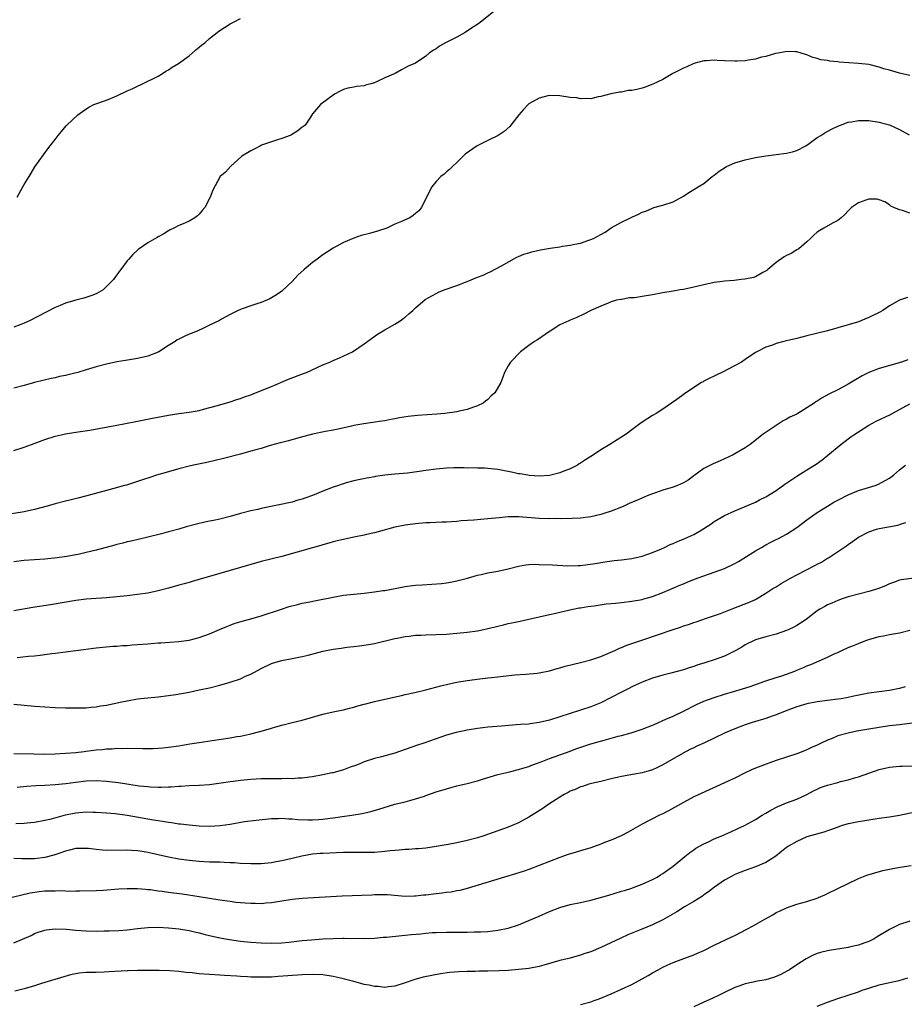
# Model space of a CAD drawing. Units: inches. Extents: x 2583000 to 2586000, y 1485000 to 1488000.
# Drawn here: x 2583830 to 2584002, y 1486072 to 1486263 of the extents above; entities that cross this region are included whole.
import ezdxf

# ---------------------------------------------------------------- set-up
doc = ezdxf.new("R2010")
doc.units = ezdxf.units.IN
doc.header["$MEASUREMENT"] = 0
doc.layers.add('LD25831485_2ft', color=212, linetype='Continuous')

msp = doc.modelspace()

# ---------------------------------------------------------------- linework, layer by layer
at = {"layer": 'LD25831485_2ft'}
for points, elevation in [([(2583922.16, 1486265), (2583919.63, 1486263), (2583919.25, 1486262.75), (2583917.69, 1486261.69), (2583916.64, 1486261), (2583915, 1486260.08), (2583912.8, 1486259), (2583911.67, 1486258.33), (2583911, 1486257.84), (2583910.46, 1486257.54), (2583909.65, 1486257), (2583909, 1486256.39), (2583907, 1486255.04), (2583905.55, 1486254.45), (2583905, 1486254.1), (2583904.25, 1486253.75), (2583903.05, 1486253), (2583901, 1486252.2), (2583899.4, 1486251.4), (2583899, 1486251.23), (2583898.33, 1486251), (2583897.26, 1486250.74), (2583897, 1486250.64), (2583895.51, 1486250.49), (2583895, 1486250.38), (2583893.81, 1486250.19), (2583893, 1486249.94), (2583892.37, 1486249.63), (2583891.26, 1486249), (2583888.51, 1486247), (2583887, 1486245.19), (2583886.57, 1486244.57), (2583885.53, 1486243), (2583885.24, 1486242.76), (2583885, 1486242.58), (2583884.12, 1486241.88), (2583882.9, 1486241.1), (2583882.67, 1486241), (2583881, 1486240.41), (2583880.16, 1486240.16), (2583879, 1486239.77), (2583877.09, 1486239.09), (2583876.88, 1486239), (2583875.67, 1486238.33), (2583875, 1486238), (2583874.38, 1486237.62), (2583873.27, 1486237), (2583871.05, 1486235), (2583870.1, 1486233.9), (2583869.04, 1486233), (2583867.61, 1486230.39), (2583867.13, 1486229), (2583866.05, 1486227), (2583865.57, 1486226.43), (2583865, 1486225.69), (2583864.64, 1486225.36), (2583864.12, 1486225), (2583863, 1486224.36), (2583861.86, 1486223.86), (2583861, 1486223.51), (2583860.08, 1486223), (2583859.35, 1486222.65), (2583859, 1486222.46), (2583858.11, 1486221.89), (2583857, 1486221.32), (2583856.81, 1486221.19), (2583855, 1486220.16), (2583853.31, 1486219), (2583853.14, 1486218.86), (2583853, 1486218.75), (2583852.12, 1486217.88), (2583851.3, 1486217), (2583851, 1486216.63), (2583849.78, 1486215), (2583849.43, 1486214.57), (2583849, 1486213.92), (2583848.6, 1486213.4), (2583848.33, 1486213), (2583847, 1486211.65), (2583846.3, 1486211), (2583845, 1486210.27), (2583844.1, 1486209.9), (2583842.58, 1486209.42), (2583841, 1486209.03), (2583839, 1486208.44), (2583837.95, 1486207.95), (2583837, 1486207.56), (2583835.29, 1486206.71), (2583832.03, 1486205), (2583831, 1486204.56), (2583830.32, 1486204.32), (2583829, 1486203.79)], 12578), ([(2583829.61, 1486229), (2583830.75, 1486231), (2583831, 1486231.45), (2583831.95, 1486233), (2583832.33, 1486233.67), (2583833.09, 1486234.91), (2583835.59, 1486238.41), (2583836.02, 1486239), (2583837, 1486240.2), (2583837.6, 1486241), (2583838.26, 1486241.74), (2583839.15, 1486242.85), (2583839.3, 1486243), (2583841.39, 1486245), (2583842.34, 1486245.66), (2583843.54, 1486246.46), (2583844.52, 1486247), (2583847, 1486247.88), (2583848.51, 1486248.51), (2583849, 1486248.7), (2583851, 1486249.67), (2583851.93, 1486250.07), (2583853, 1486250.59), (2583853.98, 1486251), (2583857, 1486252.5), (2583857.87, 1486253), (2583858.53, 1486253.47), (2583859, 1486253.76), (2583859.75, 1486254.25), (2583860.99, 1486255), (2583863, 1486256.49), (2583863.64, 1486257), (2583864.35, 1486257.65), (2583865, 1486258.14), (2583865.44, 1486258.56), (2583866.05, 1486259), (2583867, 1486259.81), (2583868.77, 1486261.23), (2583871, 1486262.65), (2583871.62, 1486263), (2583873, 1486263.73)], 12576), ([(2584003, 1486252.64), (2584001, 1486253.08), (2583999, 1486253.66), (2583997.93, 1486253.93), (2583997, 1486254.29), (2583995.28, 1486254.72), (2583995, 1486254.77), (2583993, 1486255), (2583991.11, 1486255.11), (2583989.24, 1486255.24), (2583989, 1486255.28), (2583987.43, 1486255.43), (2583987, 1486255.53), (2583985.71, 1486255.71), (2583985, 1486255.96), (2583984.12, 1486256.12), (2583983, 1486256.63), (2583982.69, 1486256.69), (2583981.86, 1486257), (2583981, 1486257.25), (2583980.77, 1486257.23), (2583979, 1486257.3), (2583978.78, 1486257.22), (2583977.41, 1486257), (2583976.89, 1486256.89), (2583975, 1486256.33), (2583974.19, 1486256.19), (2583973, 1486255.83), (2583971.64, 1486255.64), (2583971, 1486255.5), (2583969.45, 1486255.45), (2583969, 1486255.41), (2583967, 1486255.52), (2583965.56, 1486255.56), (2583965, 1486255.61), (2583963.48, 1486255.48), (2583963, 1486255.46), (2583961, 1486254.96), (2583959.69, 1486254.31), (2583959, 1486254.04), (2583956.96, 1486253), (2583955, 1486251.87), (2583953.05, 1486250.95), (2583951.61, 1486250.39), (2583951, 1486250.21), (2583949.94, 1486249.94), (2583949, 1486249.73), (2583948.27, 1486249.73), (2583947, 1486249.39), (2583946.58, 1486249.42), (2583944.93, 1486249.07), (2583943, 1486248.56), (2583942.48, 1486248.48), (2583941, 1486248.13), (2583940.19, 1486248.19), (2583939, 1486248.11), (2583938.28, 1486248.28), (2583937, 1486248.4), (2583935, 1486248.72), (2583933, 1486248.77), (2583932.68, 1486248.68), (2583931, 1486248.27), (2583929, 1486247.12), (2583928.84, 1486247), (2583927.94, 1486246.06), (2583927.06, 1486245), (2583925.52, 1486243), (2583925.27, 1486242.73), (2583924.23, 1486241.77), (2583923.01, 1486241), (2583921, 1486239.99), (2583918.96, 1486239), (2583916.65, 1486237.35), (2583916.22, 1486237), (2583915, 1486235.74), (2583914.17, 1486235), (2583913.6, 1486234.4), (2583913, 1486233.96), (2583912.52, 1486233.48), (2583911.92, 1486233), (2583911, 1486232.07), (2583910.16, 1486231), (2583909.1, 1486229), (2583908.14, 1486227), (2583907.62, 1486226.38), (2583907, 1486225.82), (2583906.54, 1486225.46), (2583905.87, 1486225), (2583904.29, 1486224.29), (2583903, 1486223.74), (2583901.41, 1486223), (2583899.59, 1486222.41), (2583898.03, 1486221.97), (2583896.43, 1486221.57), (2583895, 1486221.08), (2583893, 1486220.22), (2583891, 1486219.14), (2583889, 1486217.82), (2583887.9, 1486217), (2583887, 1486216.35), (2583885.35, 1486215), (2583884.12, 1486213.88), (2583883, 1486212.67), (2583881.13, 1486210.87), (2583881, 1486210.77), (2583879.96, 1486210.04), (2583879, 1486209.44), (2583878.7, 1486209.3), (2583877, 1486208.58), (2583876.35, 1486208.35), (2583875, 1486207.93), (2583873.3, 1486207.3), (2583873, 1486207.2), (2583872.54, 1486207), (2583871, 1486206.21), (2583869.31, 1486205.31), (2583868.92, 1486205.09), (2583867, 1486204.14), (2583865.4, 1486203.4), (2583865, 1486203.19), (2583864.56, 1486203), (2583863.45, 1486202.55), (2583863, 1486202.4), (2583862.04, 1486201.96), (2583861, 1486201.43), (2583860.72, 1486201.28), (2583860.33, 1486201), (2583859, 1486200.19), (2583857.17, 1486199), (2583857, 1486198.91), (2583855, 1486198.15), (2583853, 1486197.68), (2583850.69, 1486197.31), (2583849, 1486197.01), (2583847, 1486196.59), (2583845, 1486196.06), (2583843.69, 1486195.69), (2583843, 1486195.47), (2583841.42, 1486195), (2583839.46, 1486194.54), (2583839, 1486194.41), (2583837.83, 1486194.17), (2583837, 1486193.95), (2583836.21, 1486193.79), (2583833, 1486193), (2583831, 1486192.45), (2583829, 1486191.92)], 12580), ([(2583829, 1486179.8), (2583831, 1486180.45), (2583832.42, 1486181), (2583835, 1486181.96), (2583837, 1486182.6), (2583838.74, 1486183), (2583839, 1486183.06), (2583841, 1486183.36), (2583843.76, 1486183.76), (2583849, 1486184.76), (2583850.34, 1486185), (2583853, 1486185.52), (2583855.88, 1486186.12), (2583859, 1486186.7), (2583861, 1486186.99), (2583863, 1486187.24), (2583865, 1486187.62), (2583865.82, 1486187.82), (2583868.56, 1486188.56), (2583871, 1486189.26), (2583872.27, 1486189.73), (2583873, 1486189.93), (2583873.77, 1486190.23), (2583875, 1486190.65), (2583875.91, 1486191), (2583879, 1486192.22), (2583882.34, 1486193.66), (2583885.24, 1486194.76), (2583885.81, 1486195), (2583889, 1486196.46), (2583890.34, 1486197), (2583891, 1486197.3), (2583892.2, 1486197.8), (2583894.72, 1486199), (2583897, 1486200.55), (2583899.59, 1486202.41), (2583901, 1486203.28), (2583901.59, 1486203.59), (2583903, 1486204.38), (2583904.01, 1486205), (2583904.57, 1486205.43), (2583905, 1486205.71), (2583905.66, 1486206.34), (2583906.45, 1486207), (2583907, 1486207.5), (2583908.88, 1486209.12), (2583911, 1486210.34), (2583911.44, 1486210.56), (2583912.58, 1486211), (2583915, 1486211.83), (2583917, 1486212.62), (2583919, 1486213.45), (2583920.11, 1486213.89), (2583921, 1486214.33), (2583921.46, 1486214.54), (2583923.71, 1486215.71), (2583926.65, 1486217.35), (2583927, 1486217.48), (2583928.03, 1486217.97), (2583929, 1486218.22), (2583929.59, 1486218.41), (2583931.24, 1486218.76), (2583933.11, 1486219.11), (2583935, 1486219.4), (2583935.51, 1486219.51), (2583937, 1486219.67), (2583937.9, 1486219.9), (2583939, 1486220.1), (2583940.67, 1486220.67), (2583941, 1486220.77), (2583941.54, 1486221), (2583943, 1486221.78), (2583943.81, 1486222.19), (2583945, 1486223.04), (2583947, 1486224.17), (2583948.73, 1486225), (2583949, 1486225.16), (2583950.3, 1486225.7), (2583951, 1486226.11), (2583951.68, 1486226.32), (2583953, 1486226.91), (2583953.28, 1486227), (2583955, 1486227.46), (2583957, 1486228.09), (2583959, 1486229.2), (2583960.08, 1486229.92), (2583961, 1486230.48), (2583961.89, 1486231), (2583963, 1486231.7), (2583964.61, 1486233), (2583965, 1486233.29), (2583965.94, 1486234.06), (2583967.15, 1486234.85), (2583967.4, 1486235), (2583969, 1486235.67), (2583971, 1486236.28), (2583973, 1486236.7), (2583975, 1486237.01), (2583979, 1486237.53), (2583980.17, 1486237.83), (2583981, 1486238.08), (2583982.8, 1486239), (2583983.45, 1486239.45), (2583985, 1486240.57), (2583985.71, 1486241), (2583986.5, 1486241.5), (2583987.79, 1486242.21), (2583989, 1486242.8), (2583989.5, 1486243), (2583991, 1486243.56), (2583991.67, 1486243.67), (2583993, 1486243.93), (2583995, 1486243.91), (2583997, 1486243.6), (2583997.48, 1486243.48), (2583999, 1486243.05), (2584001, 1486242.17), (2584002.87, 1486241.13)], 12582), ([(2584003, 1486225.89), (2584001.58, 1486226.42), (2584001, 1486226.56), (2583999.84, 1486227), (2583999.29, 1486227.29), (2583999, 1486227.55), (2583998.11, 1486228.11), (2583997, 1486228.52), (2583996.6, 1486228.6), (2583995, 1486228.61), (2583994.42, 1486228.42), (2583993, 1486227.89), (2583991.67, 1486227), (2583991.34, 1486226.66), (2583991, 1486226.33), (2583990.38, 1486225.62), (2583989.65, 1486225), (2583989, 1486224.48), (2583987.97, 1486223.97), (2583986.26, 1486223), (2583985.47, 1486222.53), (2583985, 1486222.2), (2583984.35, 1486221.65), (2583983.71, 1486221), (2583983, 1486220.36), (2583981.39, 1486219), (2583981.16, 1486218.84), (2583981, 1486218.77), (2583979.91, 1486218.09), (2583979, 1486217.67), (2583978.58, 1486217.42), (2583977, 1486216.33), (2583975.4, 1486215), (2583975.2, 1486214.8), (2583974.4, 1486214.4), (2583973, 1486213.57), (2583972.6, 1486213.4), (2583970.93, 1486213.07), (2583970.19, 1486213), (2583968.84, 1486212.84), (2583967, 1486212.69), (2583966.62, 1486212.62), (2583965, 1486212.43), (2583963, 1486212), (2583961, 1486211.52), (2583959, 1486211.11), (2583958.39, 1486211), (2583957, 1486210.79), (2583955, 1486210.46), (2583953, 1486210.06), (2583951, 1486209.72), (2583949.49, 1486209.49), (2583949, 1486209.45), (2583948.54, 1486209.46), (2583947, 1486209.17), (2583946.83, 1486209.17), (2583946.03, 1486209), (2583945, 1486208.68), (2583944.42, 1486208.42), (2583943, 1486207.85), (2583941.03, 1486207), (2583939.68, 1486206.32), (2583938.32, 1486205.68), (2583937, 1486205.12), (2583936.77, 1486205), (2583935, 1486204.2), (2583933.14, 1486203), (2583933, 1486202.93), (2583930.66, 1486201.34), (2583930.11, 1486201), (2583929, 1486200.2), (2583927.39, 1486199), (2583925.42, 1486197), (2583925, 1486196.25), (2583924.27, 1486195), (2583923.96, 1486194.04), (2583923.58, 1486193), (2583922.4, 1486191), (2583921.61, 1486190.39), (2583921, 1486189.74), (2583920.58, 1486189.42), (2583920.12, 1486189), (2583919, 1486188.47), (2583918.23, 1486188.23), (2583917, 1486187.79), (2583915.47, 1486187.47), (2583915, 1486187.34), (2583912.71, 1486187), (2583911.13, 1486186.87), (2583907.35, 1486186.65), (2583905.57, 1486186.43), (2583903.85, 1486186.15), (2583903, 1486185.95), (2583902.17, 1486185.83), (2583901, 1486185.61), (2583900.45, 1486185.55), (2583896.97, 1486185.03), (2583895, 1486184.65), (2583894.54, 1486184.54), (2583891.99, 1486183.99), (2583891, 1486183.79), (2583889.53, 1486183.53), (2583887, 1486183), (2583883.88, 1486182.12), (2583882.3, 1486181.7), (2583881, 1486181.39), (2583880.71, 1486181.29), (2583878.78, 1486180.78), (2583877, 1486180.23), (2583875.95, 1486179.95), (2583875, 1486179.67), (2583873, 1486179.14), (2583869.71, 1486178.29), (2583866.49, 1486177.51), (2583863.88, 1486177), (2583863, 1486176.81), (2583861, 1486176.28), (2583859, 1486175.67), (2583856.69, 1486175), (2583855.4, 1486174.6), (2583854.19, 1486174.19), (2583853, 1486173.82), (2583850.89, 1486173.11), (2583850.5, 1486173), (2583848.43, 1486172.43), (2583843.14, 1486171), (2583841.44, 1486170.56), (2583839.85, 1486170.15), (2583839, 1486169.96), (2583837, 1486169.44), (2583835.48, 1486169), (2583833, 1486168.35), (2583831, 1486167.91), (2583827, 1486167.28)], 12584), ([(2584002.5, 1486209.5), (2584001, 1486208.99), (2583999, 1486207.93), (2583997.7, 1486207), (2583997, 1486206.63), (2583995, 1486205.63), (2583993.49, 1486205), (2583993, 1486204.82), (2583991, 1486204.2), (2583989, 1486203.62), (2583987, 1486203.09), (2583983, 1486202.11), (2583981, 1486201.6), (2583979, 1486201.11), (2583978.48, 1486201), (2583977, 1486200.57), (2583976.3, 1486200.3), (2583975, 1486199.9), (2583973.29, 1486199), (2583973, 1486198.82), (2583971, 1486197.48), (2583970.26, 1486197), (2583966.49, 1486195), (2583965.49, 1486194.51), (2583965, 1486194.25), (2583964.13, 1486193.87), (2583963, 1486193.26), (2583962.82, 1486193.18), (2583962.51, 1486193), (2583961, 1486192.05), (2583959.2, 1486190.8), (2583957.74, 1486189.74), (2583956.69, 1486189), (2583955, 1486187.84), (2583953.73, 1486187), (2583953, 1486186.6), (2583951, 1486185.33), (2583950.57, 1486185), (2583949, 1486183.86), (2583947.87, 1486183), (2583947.36, 1486182.64), (2583946.13, 1486181.87), (2583944.75, 1486181), (2583943, 1486179.97), (2583941.57, 1486179), (2583939.97, 1486178.03), (2583939, 1486177.34), (2583938.77, 1486177.23), (2583938.42, 1486177), (2583937, 1486176.27), (2583935.78, 1486175.78), (2583935, 1486175.51), (2583933, 1486174.99), (2583931, 1486174.83), (2583929.03, 1486174.97), (2583928.81, 1486175), (2583927.29, 1486175.29), (2583927, 1486175.31), (2583925.62, 1486175.62), (2583923.91, 1486175.91), (2583923, 1486176.12), (2583921, 1486176.35), (2583920.38, 1486176.38), (2583919, 1486176.4), (2583918.44, 1486176.44), (2583917, 1486176.41), (2583916.45, 1486176.45), (2583914.44, 1486176.44), (2583913, 1486176.39), (2583911, 1486176.22), (2583909, 1486175.93), (2583907.72, 1486175.72), (2583905.41, 1486175.41), (2583903, 1486175.21), (2583901, 1486175.03), (2583899.23, 1486174.77), (2583899, 1486174.72), (2583897.54, 1486174.46), (2583895.89, 1486174.11), (2583895, 1486173.95), (2583893.55, 1486173.55), (2583893, 1486173.38), (2583892.74, 1486173.26), (2583892, 1486173), (2583891, 1486172.67), (2583889, 1486171.92), (2583887, 1486171.08), (2583885.46, 1486170.54), (2583885, 1486170.35), (2583883.91, 1486170.09), (2583883, 1486169.82), (2583877, 1486168.54), (2583876.39, 1486168.39), (2583875, 1486168.09), (2583873, 1486167.56), (2583871.02, 1486166.98), (2583869, 1486166.47), (2583867.78, 1486166.22), (2583867, 1486166.09), (2583866.1, 1486165.9), (2583864.46, 1486165.54), (2583862.48, 1486165), (2583861, 1486164.55), (2583859, 1486164), (2583857.65, 1486163.65), (2583855.02, 1486162.98), (2583853.41, 1486162.59), (2583851.78, 1486162.22), (2583851, 1486162.06), (2583850.17, 1486161.83), (2583849, 1486161.55), (2583848.58, 1486161.42), (2583845, 1486160.47), (2583843, 1486159.99), (2583841.72, 1486159.72), (2583839.25, 1486159.25), (2583837.41, 1486159), (2583835, 1486158.75), (2583831, 1486158.43), (2583829, 1486158.19)], 12586), ([(2584002.58, 1486197.42), (2584001.33, 1486197), (2583997, 1486195.72), (2583995.01, 1486194.99), (2583993.7, 1486194.3), (2583991, 1486192.71), (2583989, 1486191.63), (2583987.24, 1486190.76), (2583985.95, 1486190.05), (2583985, 1486189.39), (2583984.74, 1486189.26), (2583984.4, 1486189), (2583983, 1486188.09), (2583981.21, 1486187), (2583981, 1486186.89), (2583979.7, 1486186.3), (2583979, 1486185.91), (2583978.41, 1486185.59), (2583977, 1486184.7), (2583974.5, 1486183), (2583971.96, 1486181), (2583971, 1486180.35), (2583969, 1486179.17), (2583968.68, 1486179), (2583967, 1486178.2), (2583966.16, 1486177.84), (2583964.79, 1486177.21), (2583963, 1486176.3), (2583961, 1486174.88), (2583959.93, 1486174.07), (2583959, 1486173.52), (2583957.88, 1486173), (2583957, 1486172.67), (2583955, 1486172.09), (2583953.61, 1486171.61), (2583953, 1486171.42), (2583951.98, 1486171), (2583950.23, 1486170.23), (2583948.5, 1486169.5), (2583947.43, 1486169), (2583947, 1486168.81), (2583945, 1486168.01), (2583943.58, 1486167.58), (2583943, 1486167.39), (2583941, 1486166.94), (2583939, 1486166.7), (2583937.39, 1486166.61), (2583935.43, 1486166.57), (2583934.59, 1486166.59), (2583933, 1486166.58), (2583931, 1486166.63), (2583927.08, 1486166.93), (2583925, 1486166.91), (2583923.24, 1486166.76), (2583921, 1486166.53), (2583918.31, 1486166.31), (2583915.86, 1486166.14), (2583915, 1486166.05), (2583914, 1486166), (2583913, 1486165.91), (2583912.08, 1486165.92), (2583909.79, 1486165.79), (2583909, 1486165.78), (2583907, 1486165.61), (2583906.48, 1486165.52), (2583905, 1486165.33), (2583903, 1486164.92), (2583900.16, 1486164.16), (2583899, 1486163.83), (2583897.48, 1486163.48), (2583897, 1486163.36), (2583895, 1486162.98), (2583893, 1486162.57), (2583891.75, 1486162.25), (2583891, 1486162.09), (2583890.17, 1486161.83), (2583889, 1486161.53), (2583888.61, 1486161.39), (2583886.95, 1486160.95), (2583881, 1486159.27), (2583877, 1486158.27), (2583875, 1486157.69), (2583873, 1486157.08), (2583869, 1486155.95), (2583865.19, 1486154.81), (2583863.64, 1486154.36), (2583863, 1486154.21), (2583862.08, 1486153.92), (2583861, 1486153.64), (2583859, 1486153.08), (2583857, 1486152.57), (2583855, 1486152.15), (2583853, 1486151.84), (2583851, 1486151.6), (2583849, 1486151.39), (2583847, 1486151.21), (2583843.05, 1486150.95), (2583841, 1486150.69), (2583836.13, 1486149.87), (2583832.65, 1486149.35), (2583829, 1486148.68)], 12588), ([(2583829.61, 1486139.61), (2583831.86, 1486139.86), (2583833, 1486139.97), (2583834.11, 1486140.11), (2583835, 1486140.19), (2583836.38, 1486140.38), (2583837, 1486140.44), (2583841, 1486141), (2583845, 1486141.48), (2583848.2, 1486141.8), (2583849, 1486141.84), (2583850.06, 1486141.94), (2583851, 1486141.97), (2583851.94, 1486142.06), (2583853, 1486142.12), (2583855, 1486142.3), (2583855.66, 1486142.34), (2583857, 1486142.48), (2583857.5, 1486142.5), (2583861, 1486142.75), (2583863, 1486143), (2583865, 1486143.52), (2583867, 1486144.24), (2583868.92, 1486145.08), (2583870.33, 1486145.67), (2583871, 1486145.93), (2583871.78, 1486146.22), (2583873.31, 1486146.69), (2583875, 1486147.13), (2583877, 1486147.7), (2583880.96, 1486149.04), (2583882.48, 1486149.52), (2583884.06, 1486149.94), (2583885, 1486150.16), (2583886.45, 1486150.45), (2583887.35, 1486150.65), (2583891, 1486151.37), (2583893, 1486151.71), (2583895, 1486151.94), (2583897, 1486152.14), (2583899, 1486152.37), (2583900.62, 1486152.62), (2583901, 1486152.66), (2583905, 1486153.42), (2583906.4, 1486153.6), (2583907, 1486153.66), (2583908.25, 1486153.75), (2583910.16, 1486153.84), (2583912.01, 1486153.99), (2583913, 1486154.12), (2583913.76, 1486154.24), (2583915, 1486154.51), (2583917.06, 1486155.06), (2583919, 1486155.61), (2583919.76, 1486155.76), (2583921, 1486156.05), (2583923, 1486156.41), (2583925, 1486156.85), (2583927, 1486157.35), (2583928.39, 1486157.61), (2583929, 1486157.66), (2583930.28, 1486157.72), (2583931, 1486157.71), (2583933.59, 1486157.59), (2583936.58, 1486157.42), (2583938.54, 1486157.46), (2583939, 1486157.49), (2583941.89, 1486157.89), (2583943.78, 1486158.22), (2583945.55, 1486158.45), (2583947, 1486158.6), (2583949, 1486158.88), (2583951, 1486159.33), (2583953, 1486160.01), (2583954.73, 1486160.73), (2583955.33, 1486161), (2583956.42, 1486161.58), (2583957, 1486161.78), (2583957.84, 1486162.16), (2583959.29, 1486162.71), (2583961, 1486163.49), (2583962.23, 1486164.23), (2583963, 1486164.67), (2583964.4, 1486165.6), (2583965, 1486166.03), (2583967, 1486167.23), (2583969, 1486168.13), (2583973, 1486169.81), (2583973.78, 1486170.22), (2583975, 1486170.81), (2583977, 1486172.05), (2583978.72, 1486173.28), (2583981, 1486174.82), (2583983, 1486176.04), (2583984.81, 1486177.19), (2583985.97, 1486178.03), (2583987.08, 1486178.92), (2583989.56, 1486181), (2583991, 1486182.06), (2583991.53, 1486182.47), (2583992.27, 1486183), (2583993, 1486183.47), (2583995, 1486184.72), (2583996.47, 1486185.53), (2583999.2, 1486186.8), (2584001, 1486187.78), (2584003, 1486188.91)], 12590), ([(2583829, 1486130.56), (2583833, 1486130.16), (2583835, 1486130.02), (2583837, 1486129.93), (2583839, 1486129.87), (2583841, 1486129.84), (2583842.13, 1486129.87), (2583843, 1486129.87), (2583844.01, 1486129.99), (2583845, 1486130.05), (2583845.79, 1486130.21), (2583847, 1486130.38), (2583849.98, 1486131), (2583851, 1486131.23), (2583853, 1486131.59), (2583853.67, 1486131.67), (2583857, 1486131.99), (2583859, 1486132.24), (2583860.47, 1486132.47), (2583863, 1486132.92), (2583865, 1486133.33), (2583867, 1486133.75), (2583869, 1486134.23), (2583871, 1486134.82), (2583873, 1486135.51), (2583873.97, 1486135.97), (2583875, 1486136.42), (2583877, 1486137.51), (2583879, 1486138.44), (2583879.42, 1486138.58), (2583881, 1486139.05), (2583883, 1486139.41), (2583885, 1486139.8), (2583886.11, 1486140.11), (2583889, 1486140.86), (2583891, 1486141.24), (2583892.56, 1486141.44), (2583893.62, 1486141.62), (2583895, 1486141.78), (2583896.12, 1486141.88), (2583897.84, 1486142.16), (2583899, 1486142.37), (2583903, 1486143.33), (2583903.39, 1486143.39), (2583905, 1486143.7), (2583905.78, 1486143.78), (2583907, 1486143.95), (2583907.99, 1486143.99), (2583909, 1486144.05), (2583911, 1486144.09), (2583913, 1486144.17), (2583914.3, 1486144.3), (2583915, 1486144.35), (2583917, 1486144.56), (2583919, 1486144.82), (2583919.91, 1486145), (2583921, 1486145.24), (2583922.43, 1486145.57), (2583923, 1486145.73), (2583924.04, 1486145.96), (2583925, 1486146.21), (2583925.67, 1486146.33), (2583927, 1486146.64), (2583927.31, 1486146.69), (2583929, 1486147.07), (2583931, 1486147.55), (2583933, 1486147.98), (2583934.23, 1486148.23), (2583935, 1486148.4), (2583937.52, 1486149), (2583938.75, 1486149.25), (2583939, 1486149.28), (2583940.45, 1486149.55), (2583941.69, 1486149.69), (2583943.98, 1486150.02), (2583945, 1486150.1), (2583945.8, 1486150.2), (2583947, 1486150.29), (2583949, 1486150.54), (2583951, 1486150.91), (2583951.35, 1486151), (2583953, 1486151.48), (2583955, 1486152.23), (2583956.82, 1486153), (2583958.31, 1486153.69), (2583959, 1486153.96), (2583959.73, 1486154.27), (2583961.19, 1486154.81), (2583963, 1486155.51), (2583967, 1486156.93), (2583969, 1486157.86), (2583969.71, 1486158.29), (2583973, 1486160.36), (2583974.15, 1486161), (2583975, 1486161.51), (2583976.01, 1486161.99), (2583977, 1486162.53), (2583977.33, 1486162.67), (2583979, 1486163.59), (2583981, 1486164.89), (2583983, 1486166.34), (2583983.88, 1486167), (2583985, 1486167.75), (2583986.98, 1486169.02), (2583988.23, 1486169.77), (2583989, 1486170.2), (2583991, 1486171.23), (2583993, 1486172.04), (2583996.25, 1486173), (2583996.79, 1486173.21), (2583999, 1486174.44), (2583999.83, 1486175), (2584001, 1486176.04), (2584002.14, 1486177)], 12592), ([(2583829, 1486120.98), (2583832.89, 1486120.89), (2583834.88, 1486120.88), (2583837, 1486120.91), (2583839, 1486121.02), (2583841, 1486121.2), (2583842.62, 1486121.38), (2583843, 1486121.41), (2583845, 1486121.67), (2583846.23, 1486121.77), (2583847, 1486121.89), (2583848.09, 1486121.91), (2583849, 1486122), (2583850.03, 1486121.97), (2583851, 1486122), (2583854.04, 1486121.96), (2583856.03, 1486121.97), (2583857, 1486122), (2583857.93, 1486122.07), (2583859, 1486122.19), (2583861, 1486122.5), (2583863.13, 1486122.87), (2583865, 1486123.15), (2583867.49, 1486123.49), (2583871, 1486124.04), (2583872.27, 1486124.27), (2583873, 1486124.37), (2583874.74, 1486124.74), (2583875, 1486124.78), (2583876.77, 1486125.23), (2583877.47, 1486125.47), (2583879, 1486125.92), (2583879.86, 1486126.14), (2583881, 1486126.5), (2583883, 1486127), (2583885, 1486127.47), (2583889, 1486128.6), (2583891, 1486129.07), (2583892.59, 1486129.41), (2583893, 1486129.47), (2583894.19, 1486129.81), (2583895, 1486129.95), (2583895.77, 1486130.23), (2583897, 1486130.54), (2583897.34, 1486130.66), (2583899, 1486131.11), (2583901, 1486131.56), (2583904.25, 1486132.25), (2583905, 1486132.43), (2583906.84, 1486132.84), (2583909, 1486133.37), (2583911.88, 1486134.12), (2583913.5, 1486134.5), (2583915, 1486134.81), (2583917, 1486135.14), (2583919.47, 1486135.47), (2583921, 1486135.65), (2583921.75, 1486135.75), (2583923, 1486135.88), (2583924.01, 1486136.01), (2583926.24, 1486136.24), (2583928.41, 1486136.41), (2583930.61, 1486136.61), (2583931, 1486136.66), (2583933, 1486137.05), (2583934.5, 1486137.5), (2583935, 1486137.61), (2583936.06, 1486137.94), (2583937.66, 1486138.34), (2583939, 1486138.65), (2583941, 1486139.15), (2583943, 1486139.84), (2583945.68, 1486141), (2583946.57, 1486141.43), (2583947, 1486141.58), (2583947.99, 1486142.01), (2583949, 1486142.32), (2583950.96, 1486142.96), (2583957, 1486145.08), (2583958.46, 1486145.54), (2583959, 1486145.75), (2583959.98, 1486146.02), (2583961, 1486146.4), (2583961.46, 1486146.54), (2583962.76, 1486147), (2583963.11, 1486147.11), (2583966.2, 1486148.2), (2583968.78, 1486149.22), (2583971.67, 1486150.33), (2583973, 1486150.91), (2583973.17, 1486151), (2583975, 1486152.1), (2583976.4, 1486153), (2583976.75, 1486153.25), (2583977, 1486153.38), (2583977.99, 1486154.01), (2583979.78, 1486155), (2583981, 1486155.65), (2583984.54, 1486157.46), (2583985, 1486157.74), (2583985.84, 1486158.16), (2583987, 1486158.92), (2583987.15, 1486159), (2583990.67, 1486161.33), (2583991, 1486161.6), (2583991.86, 1486162.14), (2583993, 1486162.98), (2583995, 1486164.02), (2583996.52, 1486164.52), (2583997, 1486164.7), (2584000.65, 1486165.35), (2584001, 1486165.44), (2584002.18, 1486165.82)], 12594), ([(2584003.8, 1486155), (2584001.3, 1486154.7), (2584001, 1486154.63), (2583999.78, 1486154.22), (2583999, 1486153.91), (2583998.39, 1486153.61), (2583996.95, 1486153.05), (2583995, 1486152.46), (2583993, 1486151.94), (2583991, 1486151.38), (2583989.85, 1486151), (2583989, 1486150.7), (2583987.8, 1486150.2), (2583987, 1486149.83), (2583986.44, 1486149.56), (2583985.5, 1486149), (2583985, 1486148.68), (2583982.83, 1486147), (2583981.73, 1486146.27), (2583981, 1486145.82), (2583980.46, 1486145.54), (2583979.37, 1486145), (2583979, 1486144.84), (2583977, 1486144.18), (2583975, 1486143.65), (2583973, 1486143.04), (2583971, 1486142.07), (2583970.34, 1486141.66), (2583969.21, 1486141), (2583967, 1486139.91), (2583965, 1486139.15), (2583963.35, 1486138.65), (2583963, 1486138.53), (2583961.8, 1486138.2), (2583961, 1486137.89), (2583960.29, 1486137.71), (2583959, 1486137.24), (2583956.57, 1486136.57), (2583955, 1486136.2), (2583953, 1486135.63), (2583951, 1486134.86), (2583949, 1486133.9), (2583948.41, 1486133.59), (2583947, 1486132.9), (2583945, 1486131.84), (2583943, 1486130.82), (2583941, 1486130.03), (2583933, 1486127.47), (2583931, 1486126.98), (2583929.25, 1486126.75), (2583929, 1486126.7), (2583927.39, 1486126.61), (2583926.53, 1486126.53), (2583923.68, 1486126.32), (2583921, 1486126.08), (2583920.03, 1486125.97), (2583919, 1486125.85), (2583917, 1486125.53), (2583914.91, 1486125.09), (2583913, 1486124.53), (2583908.61, 1486123), (2583907.4, 1486122.6), (2583905, 1486121.76), (2583903, 1486121.07), (2583900.36, 1486120.36), (2583899, 1486120.02), (2583897, 1486119.34), (2583896.2, 1486119), (2583895.34, 1486118.66), (2583894.3, 1486118.3), (2583893, 1486117.82), (2583891, 1486117.24), (2583890.79, 1486117.21), (2583889, 1486116.82), (2583887, 1486116.47), (2583886.41, 1486116.41), (2583885, 1486116.22), (2583884.21, 1486116.21), (2583883, 1486116.08), (2583882.1, 1486116.1), (2583881, 1486116.05), (2583880.09, 1486116.09), (2583878.09, 1486116.09), (2583877, 1486116.06), (2583876.01, 1486116.01), (2583875, 1486115.94), (2583873, 1486115.75), (2583871.56, 1486115.56), (2583871, 1486115.5), (2583869.22, 1486115.22), (2583867, 1486114.91), (2583865, 1486114.78), (2583863, 1486114.7), (2583861.41, 1486114.59), (2583861, 1486114.58), (2583859.54, 1486114.46), (2583859, 1486114.46), (2583857.6, 1486114.4), (2583857, 1486114.4), (2583855.55, 1486114.45), (2583855, 1486114.49), (2583853.32, 1486114.67), (2583849.28, 1486115.28), (2583847, 1486115.57), (2583845, 1486115.7), (2583843, 1486115.61), (2583841, 1486115.36), (2583839.1, 1486115.1), (2583837, 1486114.89), (2583835, 1486114.78), (2583833.29, 1486114.71), (2583831.43, 1486114.57), (2583829.61, 1486114.39)], 12596), ([(2583829.38, 1486107.38), (2583831, 1486107.47), (2583831.54, 1486107.54), (2583833, 1486107.67), (2583835, 1486108.01), (2583836.31, 1486108.31), (2583839, 1486109.07), (2583841, 1486109.49), (2583842.41, 1486109.59), (2583843, 1486109.65), (2583844.41, 1486109.59), (2583845, 1486109.59), (2583847, 1486109.45), (2583848.69, 1486109.31), (2583851, 1486109.02), (2583855, 1486108.29), (2583856.12, 1486108.12), (2583857, 1486107.96), (2583857.85, 1486107.85), (2583859, 1486107.64), (2583859.57, 1486107.57), (2583861, 1486107.35), (2583861.32, 1486107.32), (2583863, 1486107.11), (2583865, 1486106.93), (2583867, 1486106.87), (2583869.02, 1486106.98), (2583871, 1486107.28), (2583873.76, 1486107.76), (2583876.07, 1486108.07), (2583879, 1486108.39), (2583880.39, 1486108.39), (2583881, 1486108.43), (2583882.29, 1486108.29), (2583883, 1486108.29), (2583884.16, 1486108.16), (2583886.1, 1486108.1), (2583887, 1486108.09), (2583888.18, 1486108.18), (2583889, 1486108.22), (2583890.42, 1486108.42), (2583891, 1486108.47), (2583892.74, 1486108.74), (2583894.59, 1486109), (2583896.64, 1486109.36), (2583898.28, 1486109.72), (2583899.85, 1486110.15), (2583903, 1486111.12), (2583905, 1486111.63), (2583905.88, 1486111.88), (2583907, 1486112.15), (2583908.72, 1486112.72), (2583909, 1486112.8), (2583911, 1486113.51), (2583913, 1486114.14), (2583913.67, 1486114.33), (2583915, 1486114.68), (2583917, 1486115.15), (2583919, 1486115.69), (2583920.01, 1486116.01), (2583923, 1486116.9), (2583924.69, 1486117.31), (2583925.48, 1486117.48), (2583927, 1486117.85), (2583927.85, 1486118.15), (2583929, 1486118.47), (2583929.36, 1486118.64), (2583930.29, 1486119), (2583931.38, 1486119.38), (2583933, 1486120), (2583937, 1486121.43), (2583938.14, 1486121.86), (2583941, 1486122.85), (2583943.59, 1486123.59), (2583945, 1486123.93), (2583946.32, 1486124.32), (2583947, 1486124.47), (2583948.87, 1486125), (2583951, 1486125.69), (2583953, 1486126.47), (2583953.36, 1486126.64), (2583955.62, 1486127.62), (2583957, 1486128.25), (2583959, 1486129.2), (2583961.53, 1486130.47), (2583963, 1486131.13), (2583965, 1486131.86), (2583967, 1486132.49), (2583970.48, 1486133.52), (2583971.98, 1486134.02), (2583974.84, 1486135), (2583977, 1486135.71), (2583978.09, 1486136.09), (2583979, 1486136.39), (2583980.65, 1486137), (2583981, 1486137.15), (2583982.34, 1486137.66), (2583983, 1486137.98), (2583983.76, 1486138.24), (2583985.37, 1486139), (2583987, 1486139.67), (2583988.31, 1486140.31), (2583989, 1486140.61), (2583989.77, 1486141), (2583991, 1486141.54), (2583992.06, 1486141.94), (2583993, 1486142.37), (2583993.47, 1486142.53), (2583994.61, 1486143), (2583995, 1486143.15), (2583997, 1486143.7), (2583997.84, 1486143.84), (2583999, 1486144.07), (2584001, 1486144.41), (2584003, 1486144.91)], 12598), ([(2584002.05, 1486133.95), (2584001, 1486133.63), (2583999, 1486133.21), (2583995, 1486132.68), (2583992.09, 1486132.09), (2583991, 1486131.84), (2583989.63, 1486131.63), (2583989, 1486131.52), (2583987, 1486131.29), (2583985, 1486131.04), (2583983, 1486130.63), (2583981, 1486130.04), (2583978.78, 1486129.22), (2583977, 1486128.49), (2583976.23, 1486128.23), (2583975, 1486127.78), (2583972.36, 1486127), (2583971, 1486126.55), (2583969, 1486125.8), (2583967.09, 1486125), (2583965, 1486123.97), (2583963.08, 1486123.08), (2583961.62, 1486122.38), (2583961, 1486122.1), (2583960.26, 1486121.74), (2583958.95, 1486121.05), (2583955, 1486118.76), (2583953.83, 1486118.18), (2583953, 1486117.81), (2583952.38, 1486117.62), (2583951, 1486117.24), (2583949.5, 1486117), (2583947, 1486116.54), (2583946.37, 1486116.37), (2583945, 1486116.07), (2583943, 1486115.56), (2583941.14, 1486115.13), (2583940.63, 1486115), (2583939.41, 1486114.59), (2583939, 1486114.5), (2583938, 1486114), (2583937, 1486113.64), (2583936.6, 1486113.4), (2583935.83, 1486113), (2583935, 1486112.49), (2583933.59, 1486111.59), (2583932.69, 1486111), (2583931.7, 1486110.3), (2583929, 1486108.61), (2583927, 1486107.55), (2583925.74, 1486107), (2583925, 1486106.7), (2583923, 1486105.96), (2583920.27, 1486105), (2583919, 1486104.62), (2583917, 1486104.09), (2583915, 1486103.64), (2583913.31, 1486103.31), (2583911, 1486102.9), (2583909, 1486102.61), (2583907.55, 1486102.45), (2583907, 1486102.44), (2583905.68, 1486102.32), (2583905, 1486102.33), (2583903.79, 1486102.21), (2583903, 1486102.16), (2583902.07, 1486102.07), (2583901, 1486101.94), (2583899, 1486101.77), (2583897, 1486101.74), (2583895, 1486101.77), (2583893, 1486101.75), (2583889, 1486101.59), (2583888.45, 1486101.55), (2583887, 1486101.43), (2583884.92, 1486101.08), (2583883, 1486100.59), (2583881, 1486100.12), (2583879.95, 1486099.95), (2583879, 1486099.78), (2583877, 1486099.58), (2583875, 1486099.53), (2583873, 1486099.62), (2583871.74, 1486099.74), (2583871, 1486099.76), (2583869.85, 1486099.85), (2583869, 1486099.86), (2583867.9, 1486099.9), (2583867, 1486099.91), (2583865, 1486100), (2583863, 1486100.18), (2583861, 1486100.45), (2583859, 1486100.85), (2583857, 1486101.33), (2583855, 1486101.78), (2583853.93, 1486101.93), (2583853, 1486102.08), (2583851.83, 1486102.17), (2583851, 1486102.2), (2583847, 1486102.18), (2583846.23, 1486102.23), (2583845, 1486102.35), (2583843.47, 1486102.53), (2583843, 1486102.56), (2583841, 1486102.51), (2583839.81, 1486102.19), (2583839, 1486102), (2583837.52, 1486101.52), (2583836.75, 1486101.25), (2583835, 1486100.81), (2583833, 1486100.56), (2583832.55, 1486100.55), (2583830.55, 1486100.55), (2583829, 1486100.58)], 12600), ([(2584005, 1486127.08), (2584001.39, 1486126.61), (2584001, 1486126.58), (2583999, 1486126.33), (2583997, 1486126.05), (2583995, 1486125.72), (2583992.7, 1486125.3), (2583991, 1486124.96), (2583989, 1486124.4), (2583987.91, 1486123.91), (2583987, 1486123.57), (2583985.78, 1486123), (2583985, 1486122.6), (2583983.87, 1486122.13), (2583983, 1486121.72), (2583981.25, 1486121), (2583979, 1486120.24), (2583977, 1486119.6), (2583975.07, 1486118.93), (2583973, 1486118.12), (2583972.22, 1486117.78), (2583970.85, 1486117.15), (2583969, 1486116.2), (2583967, 1486115.27), (2583965.42, 1486114.58), (2583961, 1486112.54), (2583959, 1486111.47), (2583956.12, 1486109.88), (2583955, 1486109.3), (2583954.37, 1486109), (2583951, 1486107.23), (2583948.3, 1486105.7), (2583946.91, 1486105), (2583945, 1486104.18), (2583943.69, 1486103.69), (2583943, 1486103.41), (2583941, 1486102.69), (2583939, 1486102.08), (2583938.15, 1486101.85), (2583936.64, 1486101.36), (2583935, 1486100.78), (2583931, 1486099.21), (2583929, 1486098.46), (2583927.92, 1486098.08), (2583926.39, 1486097.61), (2583924.25, 1486097), (2583917, 1486094.8), (2583915.6, 1486094.4), (2583915, 1486094.31), (2583913.92, 1486094.08), (2583913, 1486093.98), (2583912.16, 1486093.84), (2583911, 1486093.72), (2583909, 1486093.47), (2583908.55, 1486093.45), (2583907, 1486093.27), (2583906.72, 1486093.28), (2583905, 1486093.24), (2583901.53, 1486093.53), (2583901, 1486093.54), (2583900.49, 1486093.51), (2583899, 1486093.52), (2583898.52, 1486093.48), (2583892.75, 1486093.25), (2583885, 1486092.84), (2583883, 1486092.61), (2583879, 1486091.97), (2583877.91, 1486091.91), (2583877, 1486091.82), (2583875.86, 1486091.86), (2583875, 1486091.84), (2583873.93, 1486091.93), (2583873, 1486091.97), (2583872.08, 1486092.08), (2583871, 1486092.22), (2583869, 1486092.52), (2583865, 1486093.16), (2583861.67, 1486093.67), (2583859, 1486094.02), (2583857.81, 1486094.19), (2583857, 1486094.28), (2583855.5, 1486094.5), (2583855, 1486094.54), (2583854.56, 1486094.56), (2583853, 1486094.71), (2583851, 1486094.71), (2583849.38, 1486094.62), (2583846.35, 1486094.35), (2583845, 1486094.29), (2583841.78, 1486094.22), (2583841, 1486094.23), (2583839.8, 1486094.2), (2583839, 1486094.24), (2583838.29, 1486094.29), (2583837, 1486094.28), (2583835.77, 1486094.23), (2583835, 1486094.23), (2583833.89, 1486094.11), (2583832.14, 1486093.86), (2583828.67, 1486093)], 12602), ([(2583829, 1486084.24), (2583832.33, 1486085.67), (2583833, 1486086), (2583833.73, 1486086.27), (2583835, 1486086.66), (2583835.28, 1486086.72), (2583837, 1486086.92), (2583839.14, 1486086.86), (2583841, 1486086.69), (2583843, 1486086.53), (2583845, 1486086.47), (2583846.52, 1486086.52), (2583847.47, 1486086.53), (2583849.37, 1486086.63), (2583851, 1486086.76), (2583853, 1486087), (2583855, 1486087.19), (2583857, 1486087.26), (2583859, 1486087.16), (2583861, 1486086.94), (2583863, 1486086.59), (2583863.52, 1486086.48), (2583865, 1486086.14), (2583866.14, 1486085.86), (2583867, 1486085.62), (2583869, 1486085.16), (2583870.85, 1486084.85), (2583873, 1486084.57), (2583875, 1486084.35), (2583877, 1486084.21), (2583879, 1486084.16), (2583881, 1486084.24), (2583882.37, 1486084.37), (2583885, 1486084.64), (2583886.8, 1486084.8), (2583888.97, 1486084.97), (2583891, 1486085.08), (2583892.89, 1486085.11), (2583893.13, 1486085.13), (2583897, 1486085.08), (2583899, 1486085.13), (2583900.7, 1486085.3), (2583901.32, 1486085.32), (2583904.33, 1486085.67), (2583905, 1486085.7), (2583906.18, 1486085.82), (2583908.01, 1486085.99), (2583909, 1486086.1), (2583910.21, 1486086.21), (2583911, 1486086.25), (2583913, 1486086.32), (2583915.69, 1486086.31), (2583917, 1486086.32), (2583918.36, 1486086.36), (2583919, 1486086.35), (2583919.64, 1486086.36), (2583921, 1486086.43), (2583923, 1486086.65), (2583925, 1486087.08), (2583927, 1486087.74), (2583929, 1486088.54), (2583931, 1486089.42), (2583933, 1486090.33), (2583935, 1486091.11), (2583937, 1486091.66), (2583939, 1486092.08), (2583941, 1486092.53), (2583944.5, 1486093.5), (2583947, 1486094.22), (2583947.59, 1486094.41), (2583949, 1486094.83), (2583949.46, 1486095), (2583951, 1486095.61), (2583953, 1486096.52), (2583953.89, 1486097), (2583954.57, 1486097.43), (2583955, 1486097.68), (2583957, 1486099.1), (2583959.26, 1486101), (2583960.23, 1486101.77), (2583961, 1486102.27), (2583961.43, 1486102.57), (2583963, 1486103.47), (2583963.85, 1486103.85), (2583965, 1486104.4), (2583966.5, 1486105), (2583968.23, 1486105.77), (2583969.6, 1486106.4), (2583970.84, 1486107), (2583973, 1486108.2), (2583974.29, 1486109), (2583975, 1486109.39), (2583976, 1486110), (2583977.34, 1486110.66), (2583978.15, 1486111), (2583979, 1486111.38), (2583981, 1486112.13), (2583982.98, 1486113), (2583984.28, 1486113.72), (2583985, 1486114.05), (2583985.65, 1486114.35), (2583987, 1486114.85), (2583989, 1486115.37), (2583989.52, 1486115.52), (2583991, 1486115.85), (2583992.25, 1486116.25), (2583993, 1486116.43), (2583997, 1486117.85), (2583999, 1486118.32), (2584001, 1486118.51), (2584001.47, 1486118.53), (2584003.43, 1486118.57)], 12604), ([(2584004.34, 1486109.66), (2584001, 1486108.96), (2583999, 1486108.63), (2583997, 1486108.35), (2583995, 1486108.05), (2583993.85, 1486107.85), (2583993, 1486107.73), (2583991.41, 1486107.41), (2583991, 1486107.34), (2583989.86, 1486107), (2583989, 1486106.71), (2583987.79, 1486106.21), (2583987, 1486105.96), (2583986.3, 1486105.7), (2583983.67, 1486105), (2583983, 1486104.78), (2583981, 1486103.92), (2583979.43, 1486103), (2583979, 1486102.73), (2583978.07, 1486101.93), (2583976.93, 1486101.07), (2583975, 1486099.79), (2583973, 1486098.97), (2583971, 1486098.27), (2583969, 1486097.46), (2583968.09, 1486097), (2583967, 1486096.36), (2583965.04, 1486095.04), (2583963.9, 1486094.1), (2583963, 1486093.57), (2583962.69, 1486093.31), (2583961, 1486092.27), (2583959.21, 1486091.21), (2583957.73, 1486090.27), (2583955, 1486088.7), (2583953, 1486087.73), (2583950.8, 1486086.8), (2583948.24, 1486085.76), (2583946.85, 1486085.15), (2583943, 1486083.34), (2583941, 1486082.49), (2583939.87, 1486082.13), (2583939, 1486081.82), (2583938.34, 1486081.66), (2583937, 1486081.27), (2583935, 1486080.77), (2583931.89, 1486079.89), (2583931, 1486079.62), (2583929.31, 1486079.31), (2583929, 1486079.23), (2583927, 1486079.02), (2583925, 1486078.86), (2583923.24, 1486078.76), (2583921, 1486078.71), (2583919.31, 1486078.69), (2583918.65, 1486078.65), (2583917, 1486078.63), (2583915.41, 1486078.59), (2583913.57, 1486078.43), (2583911.81, 1486078.19), (2583908.44, 1486077.56), (2583906.88, 1486077.12), (2583905, 1486076.44), (2583903, 1486075.8), (2583901.67, 1486075.67), (2583901, 1486075.56), (2583899.71, 1486075.71), (2583899, 1486075.73), (2583897.98, 1486075.98), (2583897, 1486076.15), (2583896.35, 1486076.35), (2583895, 1486076.68), (2583893.18, 1486077.18), (2583892.73, 1486077.27), (2583891, 1486077.68), (2583889, 1486077.98), (2583887, 1486078.1), (2583885, 1486078.02), (2583882.22, 1486077.78), (2583880.34, 1486077.66), (2583879, 1486077.58), (2583877, 1486077.54), (2583875, 1486077.58), (2583874.38, 1486077.62), (2583873, 1486077.68), (2583872.26, 1486077.74), (2583869.87, 1486077.87), (2583869, 1486077.94), (2583865, 1486078.23), (2583863.63, 1486078.37), (2583862.46, 1486078.46), (2583861, 1486078.63), (2583859.25, 1486078.75), (2583857.18, 1486078.82), (2583853, 1486078.85), (2583851.2, 1486078.8), (2583851, 1486078.8), (2583847.42, 1486078.58), (2583846.5, 1486078.5), (2583845, 1486078.48), (2583843.51, 1486078.49), (2583843, 1486078.44), (2583841.65, 1486078.35), (2583839.97, 1486078.03), (2583835, 1486076.54), (2583834.33, 1486076.33), (2583833, 1486075.89), (2583831, 1486075.3), (2583829.16, 1486074.84)], 12606), ([(2583939, 1486072.26), (2583941, 1486072.77), (2583941.7, 1486073), (2583942.65, 1486073.35), (2583945, 1486074.32), (2583947, 1486075.22), (2583949, 1486076.15), (2583951, 1486077.2), (2583952.15, 1486077.85), (2583953, 1486078.37), (2583954.11, 1486079), (2583955, 1486079.47), (2583955.88, 1486079.88), (2583957, 1486080.39), (2583958.56, 1486081), (2583961, 1486081.87), (2583961.77, 1486082.23), (2583963, 1486082.75), (2583965, 1486083.75), (2583968.54, 1486085.46), (2583969, 1486085.66), (2583971.22, 1486086.78), (2583971.59, 1486087), (2583973, 1486087.75), (2583974.82, 1486088.82), (2583976.34, 1486089.66), (2583977, 1486090.08), (2583977.64, 1486090.36), (2583979, 1486091.03), (2583981, 1486091.7), (2583981.99, 1486091.99), (2583983, 1486092.27), (2583985, 1486092.9), (2583985.26, 1486093), (2583986.47, 1486093.53), (2583987, 1486093.78), (2583993, 1486096.72), (2583994.64, 1486097.36), (2583996.16, 1486097.84), (2583997.74, 1486098.26), (2583999, 1486098.52), (2583999.38, 1486098.62), (2584001.09, 1486098.91), (2584003.23, 1486099.23)], 12608), ([(2584003, 1486088.4), (2584001, 1486087.75), (2583999, 1486086.84), (2583996.64, 1486085.36), (2583996.03, 1486085), (2583995, 1486084.5), (2583994.25, 1486084.25), (2583993, 1486083.79), (2583991.45, 1486083.45), (2583991, 1486083.33), (2583987.28, 1486082.72), (2583987, 1486082.66), (2583985.66, 1486082.34), (2583985, 1486082.12), (2583984.2, 1486081.8), (2583982.87, 1486081.13), (2583981, 1486079.96), (2583979.62, 1486079), (2583979.24, 1486078.76), (2583977.93, 1486078.07), (2583977, 1486077.65), (2583976.51, 1486077.49), (2583975, 1486077.04), (2583973, 1486076.68), (2583972.56, 1486076.56), (2583971, 1486076.24), (2583969.79, 1486075.79), (2583969, 1486075.53), (2583967, 1486074.56), (2583965.97, 1486074.03), (2583964.62, 1486073.38), (2583963, 1486072.67), (2583961, 1486071.81)], 12610), ([(2583985, 1486071.9), (2583987, 1486072.72), (2583989, 1486073.43), (2583993, 1486074.73), (2583993.74, 1486075), (2583995, 1486075.42), (2583997, 1486076.04), (2583999, 1486076.54), (2584000.93, 1486076.93), (2584002.61, 1486077.39)], 12612)]:
    msp.add_lwpolyline(points, dxfattribs=dict(at, elevation=elevation))

doc.saveas('drawing.dxf')
